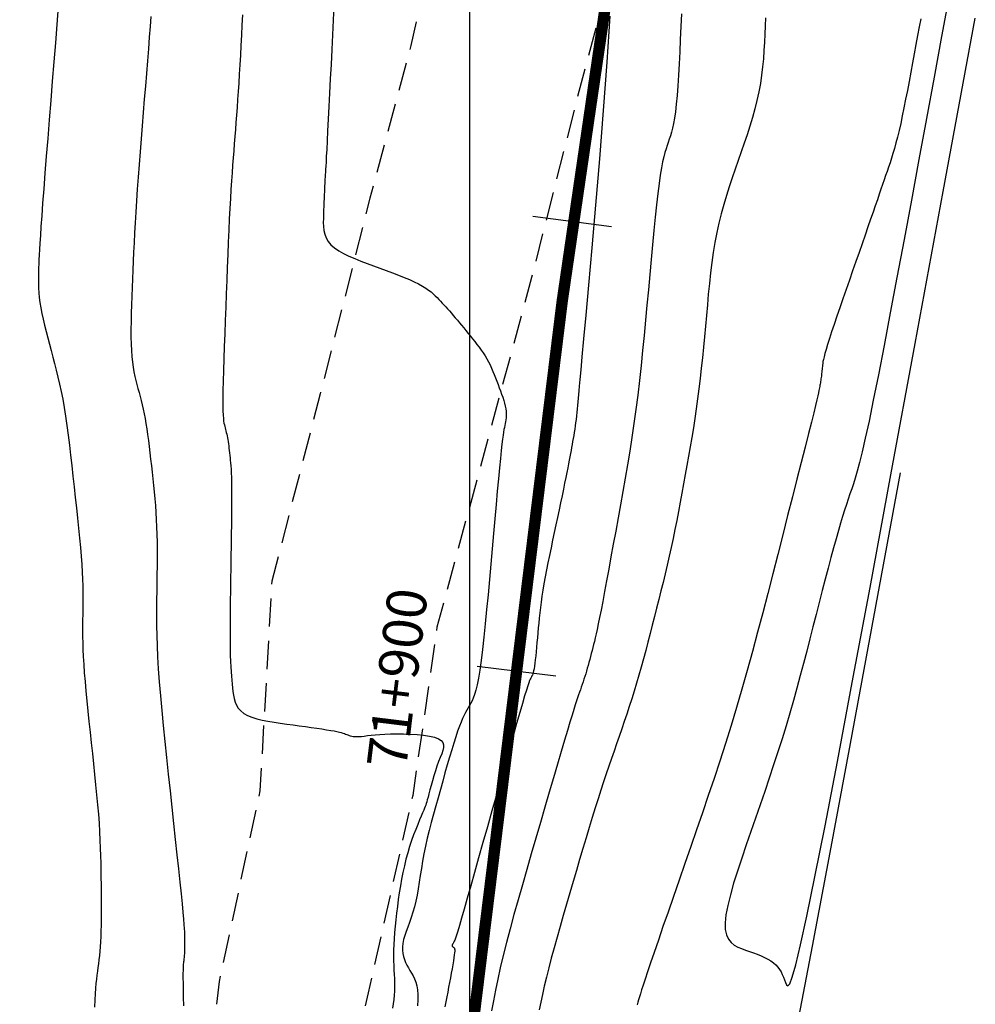
# Model space of a CAD drawing. Units: millimetres. Extents: x 194595 to 196013, y 8943800 to 8945811.
# Drawn here: x 194980 to 195022, y 8944093 to 8944136 of the extents above; entities that cross this region are included whole.
import ezdxf

# ---------------------------------------------------------------- set-up
doc = ezdxf.new("R2010")
doc.units = ezdxf.units.MM
doc.linetypes.add('DASHED', pattern=[0.75, 0.5, -0.25])
for name, color, linetype in [('CNIVEL_M', 18, 'Continuous'), ('CNIVEL_S', 32, 'Continuous'), ('CUADRICULA', 2, 'Continuous'), ('EJE_ESTACA', 7, 'Continuous'), ('EJE_LINEA', 172, 'Continuous'), ('EJE_TEXTO', 1, 'Continuous'), ('TROCHA', 8, 'Continuous')]:
    doc.layers.add(name, color=color, linetype=linetype)
doc.styles.get("Standard").update_dxf_attribs({"font": 'romans.shx'})

msp = doc.modelspace()

# ---------------------------------------------------------------- linework, layer by layer
at = {"layer": 'CNIVEL_M'}
for points in [[(194985.927, 8944136.543), (194985.895, 8944136.1), (194985.859, 8944135.623), (194985.821, 8944135.116), (194985.779, 8944134.583), (194985.736, 8944134.031), (194985.691, 8944133.464), (194985.644, 8944132.887), (194985.598, 8944132.305), (194985.551, 8944131.723), (194985.505, 8944131.143), (194985.46, 8944130.57), (194985.416, 8944130.007), (194985.374, 8944129.456), (194985.335, 8944128.92), (194985.299, 8944128.404), (194985.267, 8944127.909), (194985.238, 8944127.438), (194985.213, 8944126.989), (194985.191, 8944126.559), (194985.171, 8944126.144), (194985.153, 8944125.742), (194985.137, 8944125.35), (194985.122, 8944124.964), (194985.107, 8944124.58), (194985.093, 8944124.198), (194985.079, 8944123.819), (194985.068, 8944123.447), (194985.059, 8944123.084), (194985.054, 8944122.735), (194985.054, 8944122.401), (194985.06, 8944122.088), (194985.072, 8944121.797), (194985.092, 8944121.531), (194985.118, 8944121.287), (194985.15, 8944121.063), (194985.187, 8944120.856), (194985.228, 8944120.661), (194985.272, 8944120.477), (194985.317, 8944120.298), (194985.363, 8944120.123), (194985.41, 8944119.949), (194985.456, 8944119.772), (194985.502, 8944119.592), (194985.547, 8944119.407), (194985.591, 8944119.214), (194985.634, 8944119.013), (194985.676, 8944118.801), (194985.716, 8944118.577), (194985.754, 8944118.339), (194985.79, 8944118.089), (194985.825, 8944117.828), (194985.859, 8944117.558), (194985.891, 8944117.281), (194985.923, 8944116.999), (194985.955, 8944116.714), (194985.986, 8944116.426), (194986.017, 8944116.139), (194986.048, 8944115.849), (194986.077, 8944115.558), (194986.105, 8944115.262), (194986.13, 8944114.962), (194986.153, 8944114.655), (194986.172, 8944114.341), (194986.187, 8944114.018), (194986.197, 8944113.686), (194986.204, 8944113.344), (194986.207, 8944112.996), (194986.207, 8944112.64), (194986.205, 8944112.28), (194986.201, 8944111.916), (194986.196, 8944111.55), (194986.191, 8944111.182), (194986.185, 8944110.814), (194986.181, 8944110.439), (194986.18, 8944110.053), (194986.182, 8944109.65), (194986.19, 8944109.224), (194986.204, 8944108.77), (194986.227, 8944108.281), (194986.259, 8944107.753), (194986.3, 8944107.18), (194986.351, 8944106.568), (194986.41, 8944105.922), (194986.476, 8944105.247), (194986.547, 8944104.549), (194986.622, 8944103.834), (194986.699, 8944103.108), (194986.778, 8944102.376), (194986.857, 8944101.645), (194986.935, 8944100.923), (194987.01, 8944100.223), (194987.082, 8944099.552), (194987.148, 8944098.922), (194987.209, 8944098.344), (194987.262, 8944097.825), (194987.307, 8944097.378), (194987.342, 8944097.009), (194987.369, 8944096.711), (194987.388, 8944096.474), (194987.401, 8944096.288), (194987.41, 8944096.142), (194987.414, 8944096.027), (194987.417, 8944095.932), (194987.418, 8944095.847), (194987.418, 8944095.764), (194987.419, 8944095.681), (194987.42, 8944095.6), (194987.42, 8944095.52), (194987.419, 8944095.443), (194987.419, 8944095.369), (194987.417, 8944095.299), (194987.415, 8944095.233), (194987.412, 8944095.171), (194987.408, 8944095.114), (194987.404, 8944095.06), (194987.399, 8944095.009), (194987.393, 8944094.96), (194987.388, 8944094.914), (194987.382, 8944094.868), (194987.376, 8944094.824), (194987.37, 8944094.778), (194987.364, 8944094.725), (194987.359, 8944094.659), (194987.355, 8944094.572), (194987.351, 8944094.458), (194987.349, 8944094.311), (194987.349, 8944094.122), (194987.351, 8944093.886), (194987.354, 8944093.598), (194987.36, 8944093.262), (194987.367, 8944092.885)], [(195013.049, 8944136.484), (195013.033, 8944136.124), (195013.017, 8944135.763), (195012.999, 8944135.402), (195012.978, 8944135.041), (195012.951, 8944134.678), (195012.916, 8944134.314), (195012.873, 8944133.948), (195012.818, 8944133.58), (195012.751, 8944133.21), (195012.669, 8944132.838), (195012.575, 8944132.463), (195012.47, 8944132.085), (195012.355, 8944131.707), (195012.234, 8944131.326), (195012.107, 8944130.945), (195011.976, 8944130.563), (195011.843, 8944130.181), (195011.71, 8944129.798), (195011.579, 8944129.414), (195011.45, 8944129.028), (195011.326, 8944128.637), (195011.207, 8944128.24), (195011.096, 8944127.837), (195010.993, 8944127.425), (195010.899, 8944127.004), (195010.817, 8944126.572), (195010.744, 8944126.13), (195010.68, 8944125.68), (195010.623, 8944125.223), (195010.571, 8944124.76), (195010.524, 8944124.294), (195010.48, 8944123.824), (195010.437, 8944123.353), (195010.394, 8944122.882), (195010.351, 8944122.412), (195010.306, 8944121.944), (195010.261, 8944121.479), (195010.213, 8944121.018), (195010.163, 8944120.562), (195010.11, 8944120.112), (195010.053, 8944119.669), (195009.993, 8944119.234), (195009.93, 8944118.806), (195009.863, 8944118.383), (195009.794, 8944117.966), (195009.723, 8944117.553), (195009.651, 8944117.142), (195009.578, 8944116.734), (195009.504, 8944116.327), (195009.43, 8944115.919), (195009.356, 8944115.513), (195009.281, 8944115.107), (195009.205, 8944114.703), (195009.128, 8944114.301), (195009.049, 8944113.901), (195008.968, 8944113.504), (195008.884, 8944113.111), (195008.798, 8944112.721), (195008.71, 8944112.335), (195008.619, 8944111.951), (195008.526, 8944111.57), (195008.433, 8944111.191), (195008.338, 8944110.813), (195008.242, 8944110.437), (195008.146, 8944110.061), (195008.05, 8944109.685), (195007.954, 8944109.31), (195007.857, 8944108.936), (195007.76, 8944108.565), (195007.661, 8944108.197), (195007.561, 8944107.833), (195007.46, 8944107.474), (195007.356, 8944107.12), (195007.251, 8944106.772), (195007.144, 8944106.43), (195007.035, 8944106.093), (195006.925, 8944105.759), (195006.814, 8944105.429), (195006.702, 8944105.101), (195006.589, 8944104.775), (195006.476, 8944104.449), (195006.363, 8944104.123), (195006.25, 8944103.795), (195006.136, 8944103.461), (195006.02, 8944103.119), (195005.902, 8944102.766), (195005.781, 8944102.4), (195005.658, 8944102.017), (195005.531, 8944101.616), (195005.4, 8944101.194), (195005.266, 8944100.754), (195005.128, 8944100.297), (195004.989, 8944099.827), (195004.847, 8944099.345), (195004.703, 8944098.856), (195004.559, 8944098.362), (195004.414, 8944097.865), (195004.269, 8944097.367), (195004.126, 8944096.873), (195003.986, 8944096.385), (195003.85, 8944095.906), (195003.72, 8944095.44), (195003.597, 8944094.988), (195003.483, 8944094.555), (195003.38, 8944094.143), (195003.287, 8944093.754), (195003.205, 8944093.387), (195003.132, 8944093.038), (195003.066, 8944092.704)]]:
    msp.add_lwpolyline(points, dxfattribs=at)
at = {"layer": 'CNIVEL_S'}
for points in [[(195021.137, 8944137.394), (195020.816, 8944135.655), (195020.485, 8944133.864), (195020.149, 8944132.046), (195019.813, 8944130.229), (195019.481, 8944128.437), (195019.157, 8944126.694), (195018.845, 8944125.027), (195018.55, 8944123.459), (195018.275, 8944122.017), (195018.024, 8944120.724), (195017.802, 8944119.606), (195017.612, 8944118.68), (195017.449, 8944117.929), (195017.312, 8944117.328), (195017.194, 8944116.852), (195017.093, 8944116.475), (195017.004, 8944116.174), (195016.923, 8944115.922), (195016.847, 8944115.696), (195016.771, 8944115.473), (195016.693, 8944115.245), (195016.614, 8944115.007), (195016.532, 8944114.755), (195016.447, 8944114.482), (195016.356, 8944114.185), (195016.26, 8944113.858), (195016.157, 8944113.497), (195016.047, 8944113.098), (195015.93, 8944112.665), (195015.807, 8944112.201), (195015.679, 8944111.714), (195015.548, 8944111.206), (195015.414, 8944110.684), (195015.278, 8944110.151), (195015.141, 8944109.614), (195015.003, 8944109.076), (195014.865, 8944108.537), (195014.724, 8944107.996), (195014.58, 8944107.453), (195014.432, 8944106.906), (195014.279, 8944106.355), (195014.119, 8944105.799), (195013.952, 8944105.238), (195013.776, 8944104.669), (195013.593, 8944104.095), (195013.404, 8944103.515), (195013.21, 8944102.931), (195013.011, 8944102.344), (195012.809, 8944101.755), (195012.605, 8944101.163), (195012.399, 8944100.571), (195012.195, 8944099.98), (195011.996, 8944099.397), (195011.81, 8944098.831), (195011.641, 8944098.29), (195011.497, 8944097.782), (195011.382, 8944097.315), (195011.302, 8944096.899), (195011.265, 8944096.54), (195011.273, 8944096.245), (195011.323, 8944096.009), (195011.409, 8944095.822), (195011.524, 8944095.676), (195011.664, 8944095.564), (195011.821, 8944095.477), (195011.99, 8944095.406), (195012.165, 8944095.344), (195012.341, 8944095.283), (195012.515, 8944095.221), (195012.684, 8944095.157), (195012.848, 8944095.091), (195013.003, 8944095.021), (195013.148, 8944094.946), (195013.281, 8944094.867), (195013.399, 8944094.781), (195013.501, 8944094.688), (195013.589, 8944094.589), (195013.665, 8944094.485), (195013.73, 8944094.376), (195013.787, 8944094.264), (195013.838, 8944094.149), (195013.885, 8944094.032), (195013.93, 8944093.915), (195013.976, 8944093.808), (195014.033, 8944093.767), (195014.113, 8944093.857), (195014.225, 8944094.144), (195014.382, 8944094.693), (195014.594, 8944095.569), (195014.872, 8944096.839), (195015.228, 8944098.568), (195015.672, 8944100.821), (195016.217, 8944103.66), (195016.876, 8944107.147), (195017.659, 8944111.344), (195018.582, 8944116.313), (195019.654, 8944122.116), (195020.89, 8944128.815), (195022.301, 8944136.471)], [(194981.848, 8944136.975), (194981.785, 8944136.195), (194981.72, 8944135.377), (194981.653, 8944134.536), (194981.584, 8944133.682), (194981.516, 8944132.828), (194981.448, 8944131.984), (194981.382, 8944131.162), (194981.32, 8944130.372), (194981.261, 8944129.624), (194981.207, 8944128.93), (194981.159, 8944128.3), (194981.118, 8944127.745), (194981.084, 8944127.271), (194981.057, 8944126.872), (194981.035, 8944126.537), (194981.019, 8944126.256), (194981.006, 8944126.017), (194980.997, 8944125.81), (194980.989, 8944125.624), (194980.982, 8944125.45), (194980.976, 8944125.276), (194980.971, 8944125.101), (194980.968, 8944124.923), (194980.97, 8944124.739), (194980.976, 8944124.548), (194980.989, 8944124.349), (194981.01, 8944124.14), (194981.039, 8944123.918), (194981.079, 8944123.683), (194981.127, 8944123.436), (194981.183, 8944123.179), (194981.246, 8944122.913), (194981.314, 8944122.64), (194981.385, 8944122.362), (194981.46, 8944122.08), (194981.535, 8944121.797), (194981.611, 8944121.513), (194981.686, 8944121.226), (194981.761, 8944120.934), (194981.834, 8944120.632), (194981.906, 8944120.32), (194981.975, 8944119.993), (194982.043, 8944119.648), (194982.108, 8944119.284), (194982.169, 8944118.897), (194982.228, 8944118.491), (194982.285, 8944118.067), (194982.34, 8944117.628), (194982.393, 8944117.179), (194982.445, 8944116.72), (194982.496, 8944116.256), (194982.547, 8944115.789), (194982.598, 8944115.322), (194982.648, 8944114.859), (194982.696, 8944114.403), (194982.741, 8944113.958), (194982.783, 8944113.527), (194982.821, 8944113.114), (194982.854, 8944112.723), (194982.881, 8944112.357), (194982.901, 8944112.019), (194982.915, 8944111.706), (194982.925, 8944111.415), (194982.93, 8944111.142), (194982.931, 8944110.883), (194982.93, 8944110.635), (194982.928, 8944110.394), (194982.924, 8944110.157), (194982.921, 8944109.92), (194982.918, 8944109.679), (194982.917, 8944109.431), (194982.919, 8944109.172), (194982.924, 8944108.898), (194982.933, 8944108.606), (194982.947, 8944108.292), (194982.968, 8944107.952), (194982.995, 8944107.584), (194983.028, 8944107.191), (194983.065, 8944106.775), (194983.108, 8944106.341), (194983.153, 8944105.892), (194983.201, 8944105.433), (194983.251, 8944104.966), (194983.302, 8944104.495), (194983.353, 8944104.024), (194983.403, 8944103.556), (194983.451, 8944103.093), (194983.497, 8944102.637), (194983.541, 8944102.191), (194983.58, 8944101.758), (194983.615, 8944101.339), (194983.645, 8944100.939), (194983.669, 8944100.557), (194983.688, 8944100.193), (194983.702, 8944099.843), (194983.713, 8944099.507), (194983.721, 8944099.18), (194983.726, 8944098.861), (194983.73, 8944098.547), (194983.733, 8944098.235), (194983.736, 8944097.924), (194983.738, 8944097.615), (194983.74, 8944097.311), (194983.741, 8944097.014), (194983.74, 8944096.725), (194983.736, 8944096.448), (194983.731, 8944096.184), (194983.723, 8944095.936), (194983.711, 8944095.706), (194983.697, 8944095.491), (194983.681, 8944095.289), (194983.662, 8944095.099), (194983.642, 8944094.918), (194983.621, 8944094.743), (194983.598, 8944094.573), (194983.576, 8944094.406), (194983.553, 8944094.237), (194983.531, 8944094.061), (194983.511, 8944093.871), (194983.492, 8944093.659), (194983.475, 8944093.417), (194983.461, 8944093.14), (194983.451, 8944092.818)], [(194994.01, 8944137.025), (194993.977, 8944136.383), (194993.944, 8944135.733), (194993.911, 8944135.079), (194993.879, 8944134.427), (194993.846, 8944133.784), (194993.815, 8944133.16), (194993.785, 8944132.565), (194993.757, 8944132.009), (194993.731, 8944131.501), (194993.708, 8944131.051), (194993.689, 8944130.669), (194993.672, 8944130.36), (194993.66, 8944130.119), (194993.65, 8944129.936), (194993.642, 8944129.801), (194993.636, 8944129.705), (194993.632, 8944129.638), (194993.628, 8944129.59), (194993.625, 8944129.551), (194993.622, 8944129.514), (194993.619, 8944129.475), (194993.616, 8944129.431), (194993.613, 8944129.38), (194993.609, 8944129.321), (194993.605, 8944129.25), (194993.601, 8944129.166), (194993.596, 8944129.066), (194993.591, 8944128.948), (194993.586, 8944128.815), (194993.58, 8944128.669), (194993.573, 8944128.511), (194993.567, 8944128.345), (194993.56, 8944128.171), (194993.553, 8944127.993), (194993.547, 8944127.813), (194993.541, 8944127.633), (194993.539, 8944127.454), (194993.546, 8944127.277), (194993.567, 8944127.104), (194993.607, 8944126.935), (194993.668, 8944126.773), (194993.757, 8944126.618), (194993.878, 8944126.471), (194994.033, 8944126.333), (194994.221, 8944126.204), (194994.435, 8944126.082), (194994.672, 8944125.966), (194994.927, 8944125.855), (194995.195, 8944125.747), (194995.473, 8944125.642), (194995.755, 8944125.538), (194996.037, 8944125.434), (194996.317, 8944125.331), (194996.589, 8944125.228), (194996.852, 8944125.127), (194997.102, 8944125.026), (194997.337, 8944124.928), (194997.551, 8944124.831), (194997.743, 8944124.737), (194997.911, 8944124.646), (194998.056, 8944124.557), (194998.182, 8944124.471), (194998.291, 8944124.386), (194998.388, 8944124.302), (194998.475, 8944124.219), (194998.555, 8944124.138), (194998.633, 8944124.056), (194998.71, 8944123.975), (194998.787, 8944123.892), (194998.865, 8944123.809), (194998.943, 8944123.724), (194999.024, 8944123.636), (194999.105, 8944123.545), (194999.189, 8944123.451), (194999.275, 8944123.352), (194999.363, 8944123.248), (194999.454, 8944123.14), (194999.547, 8944123.028), (194999.641, 8944122.913), (194999.737, 8944122.796), (194999.833, 8944122.677), (194999.931, 8944122.556), (195000.028, 8944122.435), (195000.126, 8944122.314), (195000.223, 8944122.192), (195000.318, 8944122.07), (195000.412, 8944121.946), (195000.503, 8944121.821), (195000.59, 8944121.694), (195000.673, 8944121.565), (195000.752, 8944121.433), (195000.826, 8944121.299), (195000.894, 8944121.162), (195000.959, 8944121.023), (195001.021, 8944120.881), (195001.079, 8944120.739), (195001.136, 8944120.595), (195001.192, 8944120.451), (195001.246, 8944120.306), (195001.301, 8944120.161), (195001.354, 8944120.017), (195001.405, 8944119.875), (195001.453, 8944119.737), (195001.496, 8944119.602), (195001.533, 8944119.472), (195001.564, 8944119.348), (195001.587, 8944119.231), (195001.602, 8944119.121), (195001.608, 8944119.018), (195001.608, 8944118.922), (195001.602, 8944118.83), (195001.591, 8944118.742), (195001.578, 8944118.657), (195001.562, 8944118.574), (195001.544, 8944118.492), (195001.527, 8944118.409), (195001.509, 8944118.316), (195001.489, 8944118.204), (195001.468, 8944118.065), (195001.444, 8944117.887), (195001.416, 8944117.663), (195001.385, 8944117.383), (195001.349, 8944117.036), (195001.308, 8944116.618), (195001.262, 8944116.134), (195001.212, 8944115.593), (195001.158, 8944115.005), (195001.102, 8944114.38), (195001.044, 8944113.727), (195000.985, 8944113.055), (195000.925, 8944112.374), (195000.865, 8944111.692), (195000.805, 8944111.02), (195000.745, 8944110.366), (195000.685, 8944109.739), (195000.626, 8944109.149), (195000.566, 8944108.605), (195000.507, 8944108.116), (195000.448, 8944107.691), (195000.389, 8944107.336), (195000.331, 8944107.045), (195000.273, 8944106.81), (195000.215, 8944106.62), (195000.157, 8944106.466), (195000.1, 8944106.341), (195000.042, 8944106.233), (194999.985, 8944106.135), (194999.927, 8944106.037), (194999.869, 8944105.936), (194999.809, 8944105.825), (194999.747, 8944105.703), (194999.683, 8944105.563), (194999.614, 8944105.402), (194999.542, 8944105.217), (194999.465, 8944105.001), (194999.382, 8944104.754), (194999.294, 8944104.477), (194999.202, 8944104.174), (194999.106, 8944103.851), (194999.008, 8944103.511), (194998.907, 8944103.158), (194998.805, 8944102.797), (194998.702, 8944102.432), (194998.6, 8944102.066), (194998.498, 8944101.701), (194998.399, 8944101.338), (194998.303, 8944100.979), (194998.213, 8944100.624), (194998.128, 8944100.274), (194998.05, 8944099.93), (194997.98, 8944099.593), (194997.919, 8944099.265), (194997.865, 8944098.946), (194997.816, 8944098.637), (194997.769, 8944098.337), (194997.722, 8944098.048), (194997.673, 8944097.771), (194997.62, 8944097.505), (194997.559, 8944097.251), (194997.49, 8944097.01), (194997.416, 8944096.782), (194997.339, 8944096.565), (194997.263, 8944096.36), (194997.192, 8944096.165), (194997.13, 8944095.98), (194997.08, 8944095.805), (194997.046, 8944095.639), (194997.029, 8944095.482), (194997.03, 8944095.332), (194997.047, 8944095.189), (194997.076, 8944095.053), (194997.118, 8944094.923), (194997.169, 8944094.797), (194997.227, 8944094.676), (194997.292, 8944094.559), (194997.36, 8944094.443), (194997.429, 8944094.327), (194997.497, 8944094.205), (194997.56, 8944094.075), (194997.616, 8944093.93), (194997.662, 8944093.769), (194997.695, 8944093.586), (194997.713, 8944093.377), (194997.713, 8944093.14), (194997.697, 8944092.877)], [(194989.971, 8944136.62), (194989.948, 8944136.164), (194989.925, 8944135.712), (194989.902, 8944135.268), (194989.879, 8944134.832), (194989.855, 8944134.409), (194989.832, 8944133.999), (194989.808, 8944133.606), (194989.784, 8944133.23), (194989.76, 8944132.871), (194989.735, 8944132.526), (194989.711, 8944132.192), (194989.686, 8944131.868), (194989.661, 8944131.551), (194989.636, 8944131.238), (194989.611, 8944130.928), (194989.587, 8944130.618), (194989.562, 8944130.303), (194989.537, 8944129.979), (194989.512, 8944129.642), (194989.488, 8944129.287), (194989.464, 8944128.91), (194989.44, 8944128.507), (194989.416, 8944128.073), (194989.392, 8944127.605), (194989.369, 8944127.106), (194989.346, 8944126.581), (194989.323, 8944126.033), (194989.3, 8944125.468), (194989.277, 8944124.89), (194989.255, 8944124.303), (194989.232, 8944123.711), (194989.21, 8944123.12), (194989.188, 8944122.538), (194989.168, 8944121.971), (194989.149, 8944121.43), (194989.133, 8944120.921), (194989.12, 8944120.454), (194989.11, 8944120.036), (194989.105, 8944119.675), (194989.105, 8944119.378), (194989.109, 8944119.138), (194989.117, 8944118.948), (194989.129, 8944118.799), (194989.142, 8944118.683), (194989.158, 8944118.591), (194989.174, 8944118.516), (194989.192, 8944118.45), (194989.209, 8944118.384), (194989.227, 8944118.318), (194989.244, 8944118.25), (194989.261, 8944118.181), (194989.277, 8944118.109), (194989.293, 8944118.033), (194989.309, 8944117.954), (194989.324, 8944117.87), (194989.338, 8944117.781), (194989.352, 8944117.687), (194989.365, 8944117.589), (194989.377, 8944117.488), (194989.39, 8944117.384), (194989.402, 8944117.279), (194989.413, 8944117.172), (194989.425, 8944117.064), (194989.437, 8944116.955), (194989.448, 8944116.84), (194989.459, 8944116.713), (194989.469, 8944116.567), (194989.477, 8944116.397), (194989.485, 8944116.197), (194989.49, 8944115.96), (194989.493, 8944115.679), (194989.494, 8944115.353), (194989.493, 8944114.983), (194989.489, 8944114.576), (194989.485, 8944114.139), (194989.479, 8944113.678), (194989.472, 8944113.198), (194989.465, 8944112.706), (194989.457, 8944112.208), (194989.45, 8944111.709), (194989.442, 8944111.216), (194989.436, 8944110.734), (194989.431, 8944110.267), (194989.427, 8944109.821), (194989.425, 8944109.402), (194989.426, 8944109.014), (194989.429, 8944108.664), (194989.436, 8944108.353), (194989.445, 8944108.08), (194989.457, 8944107.838), (194989.47, 8944107.622), (194989.485, 8944107.428), (194989.501, 8944107.249), (194989.518, 8944107.081), (194989.536, 8944106.918), (194989.554, 8944106.756), (194989.576, 8944106.596), (194989.607, 8944106.441), (194989.65, 8944106.29), (194989.709, 8944106.148), (194989.789, 8944106.016), (194989.894, 8944105.895), (194990.027, 8944105.787), (194990.192, 8944105.695), (194990.386, 8944105.616), (194990.604, 8944105.548), (194990.843, 8944105.491), (194991.099, 8944105.441), (194991.367, 8944105.397), (194991.643, 8944105.357), (194991.923, 8944105.318), (194992.204, 8944105.281), (194992.481, 8944105.243), (194992.75, 8944105.206), (194993.009, 8944105.17), (194993.253, 8944105.135), (194993.479, 8944105.101), (194993.684, 8944105.069), (194993.864, 8944105.039), (194994.015, 8944105.011), (194994.142, 8944104.986), (194994.247, 8944104.962), (194994.333, 8944104.939), (194994.406, 8944104.917), (194994.467, 8944104.897), (194994.522, 8944104.877), (194994.573, 8944104.857), (194994.623, 8944104.837), (194994.675, 8944104.818), (194994.73, 8944104.801), (194994.791, 8944104.786), (194994.857, 8944104.774), (194994.932, 8944104.767), (194995.017, 8944104.764), (194995.113, 8944104.766), (194995.222, 8944104.775), (194995.346, 8944104.789), (194995.487, 8944104.805), (194995.646, 8944104.824), (194995.826, 8944104.843), (194996.028, 8944104.86), (194996.254, 8944104.874), (194996.506, 8944104.883), (194996.784, 8944104.887), (194997.079, 8944104.883), (194997.381, 8944104.872), (194997.679, 8944104.852), (194997.962, 8944104.823), (194998.221, 8944104.784), (194998.444, 8944104.733), (194998.621, 8944104.671), (194998.744, 8944104.596), (194998.817, 8944104.508), (194998.848, 8944104.405), (194998.845, 8944104.288), (194998.813, 8944104.156), (194998.761, 8944104.008), (194998.695, 8944103.842), (194998.624, 8944103.66), (194998.552, 8944103.461), (194998.482, 8944103.249), (194998.416, 8944103.033), (194998.353, 8944102.818), (194998.294, 8944102.61), (194998.242, 8944102.416), (194998.196, 8944102.242), (194998.158, 8944102.094), (194998.128, 8944101.978), (194998.103, 8944101.886), (194998.082, 8944101.811), (194998.06, 8944101.744), (194998.036, 8944101.678), (194998.006, 8944101.605), (194997.969, 8944101.515), (194997.92, 8944101.402), (194997.858, 8944101.259), (194997.785, 8944101.088), (194997.703, 8944100.89), (194997.616, 8944100.671), (194997.525, 8944100.432), (194997.434, 8944100.177), (194997.345, 8944099.91), (194997.261, 8944099.633), (194997.184, 8944099.349), (194997.114, 8944099.06), (194997.05, 8944098.766), (194996.992, 8944098.47), (194996.939, 8944098.171), (194996.891, 8944097.871), (194996.847, 8944097.572), (194996.807, 8944097.273), (194996.77, 8944096.976), (194996.737, 8944096.684), (194996.708, 8944096.396), (194996.684, 8944096.116), (194996.664, 8944095.844), (194996.649, 8944095.582), (194996.64, 8944095.332), (194996.637, 8944095.095), (194996.64, 8944094.872), (194996.647, 8944094.662), (194996.657, 8944094.462), (194996.668, 8944094.27), (194996.678, 8944094.084), (194996.685, 8944093.901), (194996.686, 8944093.719), (194996.682, 8944093.536), (194996.669, 8944093.35), (194996.649, 8944093.162), (194996.623, 8944092.973), (194996.593, 8944092.785)], [(195006.186, 8944136.555), (195006.05, 8944134.522), (195005.89, 8944132.397), (195005.718, 8944130.267), (195005.544, 8944128.215), (195005.378, 8944126.326), (195005.232, 8944124.684), (195005.113, 8944123.354), (195005.019, 8944122.314), (195004.948, 8944121.524), (195004.896, 8944120.942), (195004.859, 8944120.525), (195004.832, 8944120.233), (195004.814, 8944120.025), (195004.798, 8944119.858), (195004.784, 8944119.697), (195004.769, 8944119.538), (195004.754, 8944119.379), (195004.739, 8944119.221), (195004.723, 8944119.066), (195004.706, 8944118.912), (195004.688, 8944118.762), (195004.67, 8944118.614), (195004.65, 8944118.47), (195004.629, 8944118.329), (195004.607, 8944118.19), (195004.585, 8944118.054), (195004.562, 8944117.92), (195004.539, 8944117.787), (195004.515, 8944117.655), (195004.491, 8944117.523), (195004.467, 8944117.391), (195004.443, 8944117.256), (195004.416, 8944117.114), (195004.388, 8944116.963), (195004.356, 8944116.798), (195004.321, 8944116.618), (195004.282, 8944116.418), (195004.237, 8944116.196), (195004.186, 8944115.948), (195004.13, 8944115.679), (195004.07, 8944115.389), (195004.006, 8944115.084), (195003.939, 8944114.766), (195003.87, 8944114.438), (195003.799, 8944114.104), (195003.727, 8944113.766), (195003.656, 8944113.428), (195003.585, 8944113.092), (195003.516, 8944112.76), (195003.449, 8944112.434), (195003.386, 8944112.116), (195003.327, 8944111.807), (195003.273, 8944111.509), (195003.224, 8944111.225), (195003.182, 8944110.956), (195003.146, 8944110.7), (195003.114, 8944110.456), (195003.087, 8944110.221), (195003.063, 8944109.995), (195003.041, 8944109.773), (195003.022, 8944109.556), (195003.003, 8944109.341), (195002.984, 8944109.126), (195002.965, 8944108.914), (195002.946, 8944108.709), (195002.927, 8944108.511), (195002.908, 8944108.326), (195002.89, 8944108.154), (195002.871, 8944108), (195002.852, 8944107.866), (195002.834, 8944107.755), (195002.815, 8944107.663), (195002.797, 8944107.589), (195002.779, 8944107.529), (195002.761, 8944107.481), (195002.743, 8944107.441), (195002.725, 8944107.407), (195002.706, 8944107.376), (195002.688, 8944107.344), (195002.667, 8944107.301), (195002.639, 8944107.238), (195002.604, 8944107.142), (195002.557, 8944107.004), (195002.496, 8944106.813), (195002.419, 8944106.559), (195002.321, 8944106.231), (195002.202, 8944105.822), (195002.063, 8944105.34), (195001.908, 8944104.793), (195001.738, 8944104.194), (195001.557, 8944103.553), (195001.367, 8944102.88), (195001.172, 8944102.186), (195000.974, 8944101.481), (195000.776, 8944100.777), (195000.581, 8944100.083), (195000.392, 8944099.411), (195000.211, 8944098.77), (195000.042, 8944098.173), (194999.888, 8944097.63), (194999.751, 8944097.15), (194999.635, 8944096.746), (194999.54, 8944096.425), (194999.467, 8944096.178), (194999.41, 8944095.996), (194999.368, 8944095.868), (194999.338, 8944095.782), (194999.317, 8944095.729), (194999.301, 8944095.697), (194999.289, 8944095.676), (194999.277, 8944095.657), (194999.265, 8944095.638), (194999.254, 8944095.619), (194999.244, 8944095.601), (194999.236, 8944095.583), (194999.229, 8944095.567), (194999.225, 8944095.551), (194999.224, 8944095.537), (194999.225, 8944095.525), (194999.23, 8944095.513), (194999.236, 8944095.503), (194999.245, 8944095.494), (194999.254, 8944095.485), (194999.266, 8944095.477), (194999.277, 8944095.469), (194999.29, 8944095.462), (194999.302, 8944095.454), (194999.313, 8944095.443), (194999.323, 8944095.425), (194999.33, 8944095.398), (194999.334, 8944095.358), (194999.334, 8944095.302), (194999.329, 8944095.226), (194999.318, 8944095.129), (194999.301, 8944095.007), (194999.278, 8944094.862), (194999.25, 8944094.698), (194999.218, 8944094.518), (194999.183, 8944094.325), (194999.145, 8944094.123), (194999.106, 8944093.914), (194999.066, 8944093.702), (194999.026, 8944093.49), (194998.985, 8944093.275), (194998.944, 8944093.058), (194998.903, 8944092.836)], [(195009.337, 8944136.663), (195009.312, 8944136.093), (195009.287, 8944135.529), (195009.261, 8944134.979), (195009.234, 8944134.45), (195009.205, 8944133.947), (195009.174, 8944133.479), (195009.142, 8944133.05), (195009.107, 8944132.67), (195009.069, 8944132.341), (195009.028, 8944132.06), (195008.986, 8944131.819), (195008.942, 8944131.612), (195008.896, 8944131.432), (195008.849, 8944131.272), (195008.801, 8944131.126), (195008.753, 8944130.987), (195008.705, 8944130.848), (195008.657, 8944130.7), (195008.608, 8944130.535), (195008.559, 8944130.345), (195008.509, 8944130.122), (195008.457, 8944129.857), (195008.405, 8944129.541), (195008.351, 8944129.166), (195008.296, 8944128.728), (195008.239, 8944128.23), (195008.181, 8944127.682), (195008.122, 8944127.092), (195008.061, 8944126.469), (195008.001, 8944125.82), (195007.94, 8944125.155), (195007.879, 8944124.481), (195007.817, 8944123.806), (195007.755, 8944123.133), (195007.692, 8944122.462), (195007.626, 8944121.796), (195007.558, 8944121.135), (195007.486, 8944120.482), (195007.41, 8944119.837), (195007.329, 8944119.202), (195007.243, 8944118.578), (195007.152, 8944117.964), (195007.057, 8944117.359), (195006.958, 8944116.761), (195006.856, 8944116.169), (195006.753, 8944115.581), (195006.648, 8944114.996), (195006.542, 8944114.412), (195006.437, 8944113.83), (195006.332, 8944113.254), (195006.23, 8944112.693), (195006.131, 8944112.153), (195006.037, 8944111.642), (195005.948, 8944111.165), (195005.866, 8944110.731), (195005.792, 8944110.346), (195005.727, 8944110.016), (195005.669, 8944109.734), (195005.619, 8944109.495), (195005.574, 8944109.292), (195005.533, 8944109.116), (195005.496, 8944108.962), (195005.461, 8944108.822), (195005.427, 8944108.689), (195005.393, 8944108.557), (195005.359, 8944108.425), (195005.326, 8944108.294), (195005.291, 8944108.164), (195005.257, 8944108.035), (195005.222, 8944107.907), (195005.186, 8944107.781), (195005.15, 8944107.657), (195005.113, 8944107.535), (195005.075, 8944107.415), (195005.037, 8944107.296), (195004.998, 8944107.179), (195004.959, 8944107.064), (195004.92, 8944106.949), (195004.881, 8944106.834), (195004.841, 8944106.72), (195004.801, 8944106.604), (195004.758, 8944106.479), (195004.711, 8944106.337), (195004.656, 8944106.167), (195004.59, 8944105.961), (195004.512, 8944105.71), (195004.419, 8944105.405), (195004.309, 8944105.037), (195004.178, 8944104.6), (195004.031, 8944104.099), (195003.868, 8944103.545), (195003.692, 8944102.945), (195003.506, 8944102.309), (195003.313, 8944101.646), (195003.114, 8944100.966), (195002.913, 8944100.276), (195002.712, 8944099.585), (195002.513, 8944098.899), (195002.319, 8944098.221), (195002.13, 8944097.555), (195001.949, 8944096.907), (195001.779, 8944096.28), (195001.621, 8944095.678), (195001.477, 8944095.106), (195001.348, 8944094.566), (195001.234, 8944094.056), (195001.133, 8944093.571), (195001.041, 8944093.107), (195000.957, 8944092.66)], [(195019.892, 8944136.445), (195019.825, 8944136.082), (195019.754, 8944135.7), (195019.681, 8944135.305), (195019.606, 8944134.9), (195019.531, 8944134.491), (195019.455, 8944134.082), (195019.379, 8944133.676), (195019.304, 8944133.277), (195019.229, 8944132.888), (195019.155, 8944132.513), (195019.082, 8944132.156), (195019.01, 8944131.819), (195018.94, 8944131.507), (195018.87, 8944131.221), (195018.802, 8944130.96), (195018.735, 8944130.719), (195018.669, 8944130.496), (195018.604, 8944130.287), (195018.539, 8944130.088), (195018.474, 8944129.896), (195018.41, 8944129.707), (195018.345, 8944129.519), (195018.28, 8944129.327), (195018.212, 8944129.128), (195018.14, 8944128.918), (195018.063, 8944128.694), (195017.98, 8944128.453), (195017.889, 8944128.191), (195017.79, 8944127.904), (195017.681, 8944127.591), (195017.564, 8944127.252), (195017.439, 8944126.893), (195017.308, 8944126.516), (195017.172, 8944126.125), (195017.033, 8944125.724), (195016.891, 8944125.315), (195016.747, 8944124.903), (195016.604, 8944124.491), (195016.463, 8944124.085), (195016.326, 8944123.69), (195016.196, 8944123.311), (195016.075, 8944122.954), (195015.964, 8944122.624), (195015.866, 8944122.327), (195015.783, 8944122.068), (195015.716, 8944121.851), (195015.665, 8944121.673), (195015.627, 8944121.527), (195015.599, 8944121.408), (195015.58, 8944121.311), (195015.568, 8944121.231), (195015.559, 8944121.161), (195015.553, 8944121.097), (195015.547, 8944121.034), (195015.542, 8944120.971), (195015.536, 8944120.908), (195015.53, 8944120.846), (195015.523, 8944120.784), (195015.516, 8944120.723), (195015.509, 8944120.663), (195015.502, 8944120.604), (195015.494, 8944120.545), (195015.485, 8944120.488), (195015.476, 8944120.431), (195015.467, 8944120.375), (195015.458, 8944120.32), (195015.448, 8944120.265), (195015.438, 8944120.21), (195015.428, 8944120.156), (195015.418, 8944120.099), (195015.404, 8944120.03), (195015.384, 8944119.935), (195015.354, 8944119.802), (195015.31, 8944119.619), (195015.25, 8944119.373), (195015.171, 8944119.05), (195015.068, 8944118.639), (195014.941, 8944118.132), (195014.79, 8944117.535), (195014.619, 8944116.863), (195014.432, 8944116.127), (195014.232, 8944115.341), (195014.022, 8944114.517), (195013.805, 8944113.667), (195013.585, 8944112.805), (195013.365, 8944111.941), (195013.143, 8944111.079), (195012.921, 8944110.22), (195012.697, 8944109.367), (195012.47, 8944108.521), (195012.24, 8944107.685), (195012.007, 8944106.859), (195011.77, 8944106.046), (195011.527, 8944105.247), (195011.281, 8944104.461), (195011.031, 8944103.685), (195010.778, 8944102.919), (195010.522, 8944102.16), (195010.265, 8944101.406), (195010.006, 8944100.656), (195009.747, 8944099.908), (195009.488, 8944099.162), (195009.233, 8944098.425), (195008.985, 8944097.709), (195008.747, 8944097.023), (195008.524, 8944096.376), (195008.319, 8944095.779), (195008.135, 8944095.242), (195007.975, 8944094.775), (195007.843, 8944094.384), (195007.736, 8944094.063), (195007.65, 8944093.801), (195007.582, 8944093.59), (195007.528, 8944093.418), (195007.484, 8944093.276), (195007.448, 8944093.154), (195007.415, 8944093.042), (195007.383, 8944092.932)], [(195014.464, 8944092.053), (195015.125, 8944095.522), (195015.898, 8944099.643), (195016.793, 8944104.464), (195017.822, 8944110.035), (195018.996, 8944116.406)]]:
    msp.add_lwpolyline(points, dxfattribs=at)
at = {"layer": 'CUADRICULA', "color": 8}
msp.add_line((195000, 8943800), (195000, 8944200), dxfattribs=at)
at = {"layer": 'EJE_ESTACA'}
for p, q in [((195006.259, 8944127.261), (195002.789, 8944127.714)), ((195003.801, 8944107.425), (195000.328, 8944107.854))]:
    msp.add_line(p, q, dxfattribs=at)
at = {"layer": 'EJE_LINEA', "const_width": 0.5}
msp.add_lwpolyline([(195016.75, 8944189.921, 0.03361), (195004.079, 8944123.983)], format="xyb", dxfattribs=at)
msp.add_lwpolyline([(194996.443, 8944062.033), (195004.079, 8944123.983)], dxfattribs=at)
at = {"layer": 'TROCHA', "linetype": 'DASHED', "ltscale": 2.5, "flags": 128}
for points in [[(195013.009, 8944200), (195012.888, 8944199.62), (195010.233, 8944190.799), (195007.978, 8944181.46), (195005.987, 8944173.745), (195003.549, 8944166.1), (195001.268, 8944156.983), (195000.339, 8944149.124), (194998.572, 8944140.559), (194997.402, 8944135.267), (194995.595, 8944128.519), (194993.404, 8944119.893), (194991.268, 8944111.624), (194990.743, 8944102.371), (194988.943, 8944093.956), (194987.1, 8944078.015), (194985.944, 8944068.31), (194984.816, 8944060.546), (194983.8, 8944052.424), (194983.385, 8944044.699), (194981.82, 8944036.925), (194981.011, 8944029.237), (194979.441, 8944021.812), (194976.359, 8944015.292), (194972.863, 8944008.526), (194969.223, 8944002.105), (194963.782, 8943995.349), (194958.61, 8943989.798), (194952.741, 8943984.437), (194947.95, 8943978.049), (194942.874, 8943972.239), (194936.996, 8943966.818), (194931.848, 8943961.092), (194925.975, 8943956.004), (194920.165, 8943950.836), (194914.177, 8943945.512), (194908.428, 8943940.337), (194903.016, 8943935.641), (194897.583, 8943930.769), (194892.007, 8943925.614), (194886.158, 8943920.592), (194878.82, 8943916.754), (194871.428, 8943912.2), (194864.894, 8943907.807), (194862.452, 8943907.28), (194861.842, 8943907.636), (194858.439, 8943911.054), (194856.676, 8943912.639), (194857.07, 8943918.02), (194858.53, 8943922.015), (194861.614, 8943926.765), (194867.241, 8943930.72), (194873.521, 8943934.223), (194879.146, 8943937.938), (194882.68, 8943941.871), (194882.713, 8943944.681), (194884.18, 8943946.781), (194885.011, 8943953.929), (194883.562, 8943958.768), (194880.303, 8943963.652), (194875.044, 8943969.94), (194872.407, 8943971.737), (194866.299, 8943974.465), (194856.919, 8943972.889), (194848.283, 8943966.295), (194840.265, 8943961.432), (194830.316, 8943958.768), (194820.863, 8943955.957), (194812.12, 8943951.73), (194806.036, 8943949.448), (194794.59, 8943945.03), (194786.003, 8943943.291), (194778.064, 8943941.691), (194767.951, 8943939.117), (194741.536, 8943929.592), (194736.16, 8943928.456), (194725.909, 8943925.965), (194716.066, 8943922.875), (194705.691, 8943918.926), (194695.229, 8943916.859), (194684.591, 8943914.892), (194674.149, 8943914.053), (194663.29, 8943911.785), (194654.114, 8943910.036), (194638.144, 8943906.234), (194627.121, 8943903.301), (194617.543, 8943901.256), (194609.323, 8943901.269), (194603.352, 8943902.661), (194600, 8943903.656)], [(195020.091, 8944200), (195018.328, 8944191.565), (195015.451, 8944180.752), (195013.646, 8944172.672), (195011.686, 8944163.945), (195010.022, 8944156.352), (195008.579, 8944148.238), (195006.827, 8944140.713), (195004.677, 8944132.703), (195002.725, 8944125.018), (194998.554, 8944109.599), (194997.484, 8944102.165), (194995.513, 8944093.45), (194992.099, 8944078.863), (194991.063, 8944069.562), (194990.474, 8944061.493), (194989.642, 8944053.796), (194988.82, 8944045.836), (194987.782, 8944037.778), (194986.448, 8944029.309), (194985.668, 8944021.544), (194984.248, 8944009.732), (194979.559, 8944004.067), (194975.414, 8944000.633), (194973.361, 8943997.486), (194969.261, 8943992.181), (194963.853, 8943986.064), (194959.268, 8943980.855), (194954.513, 8943977.139), (194949.536, 8943972.55), (194944.418, 8943967.632), (194938.705, 8943962.856), (194933.644, 8943958.313), (194927.805, 8943952.939), (194922.619, 8943948.352), (194916.597, 8943942.853), (194910.825, 8943937.262), (194905.857, 8943932.467), (194900.47, 8943927.376), (194893.427, 8943921.32), (194887.763, 8943916.649), (194880.436, 8943910.745), (194873.331, 8943905.179), (194867.434, 8943901.833), (194860.872, 8943901.446), (194854.617, 8943903.774), (194854.617, 8943903.774), (194849.603, 8943909.35), (194849.66, 8943916.521), (194852.945, 8943923.245), (194857.513, 8943929.159), (194862.838, 8943934.831), (194869.759, 8943939.271), (194877.071, 8943946.768), (194879.305, 8943954.878), (194876.701, 8943961.137), (194871.771, 8943966.944), (194865.082, 8943967.103), (194854.93, 8943964.07), (194846.444, 8943957.324), (194837.024, 8943953.414), (194827.028, 8943951.991), (194817.425, 8943949.185), (194808.007, 8943944.993), (194798.382, 8943940.204), (194789.645, 8943937.981), (194779.646, 8943935.5), (194769.234, 8943933.651), (194751.668, 8943928.203), (194739.026, 8943924.173), (194728.362, 8943922.037), (194717.991, 8943918.374), (194707.639, 8943914.29), (194696.434, 8943912.429), (194685.076, 8943911.707), (194673.16, 8943910.075), (194660.922, 8943906.774), (194649.889, 8943904.99), (194639.083, 8943902.582), (194628.313, 8943899.499), (194619.127, 8943897.655), (194610.6, 8943896.212), (194602.499, 8943897.846), (194600, 8943898.425)]]:
    msp.add_lwpolyline(points, dxfattribs=at)

# ---------------------------------------------------------------- texts
at = {"layer": 'EJE_TEXTO'}
msp.add_text('71+900', height=1.75, rotation=82.9722, dxfattribs=at).set_placement((194997.184, 8944103.291))

doc.saveas('drawing.dxf')
